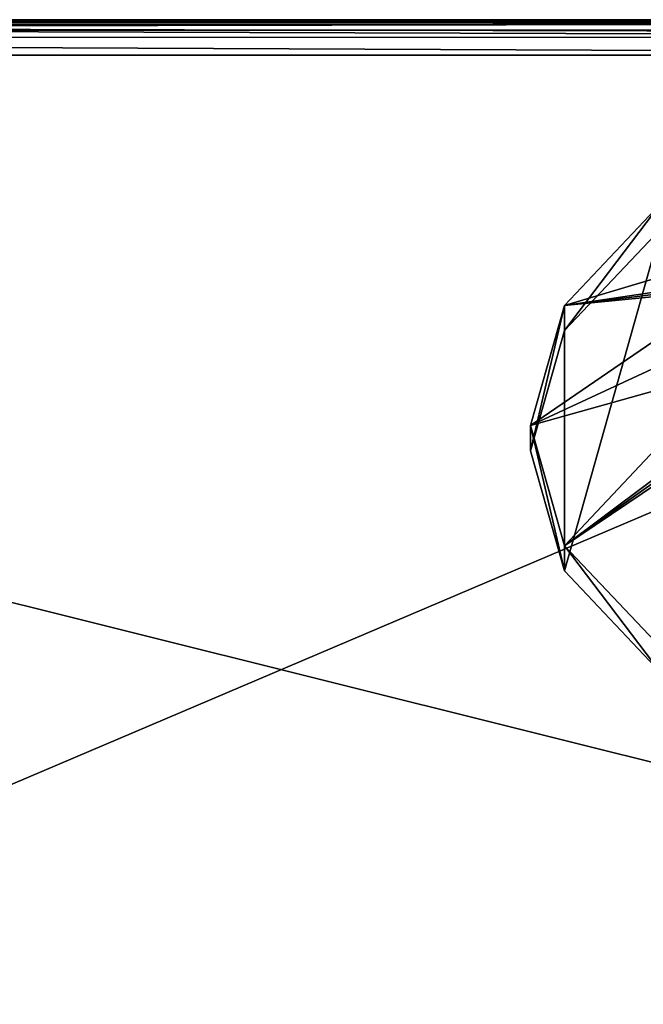
# Model space of a CAD drawing. Units: millimetres. Extents: x -200 to 200, y -508 to 504.
# Drawn here: x 17 to 52, y 449 to 504 of the extents above; entities that cross this region are included whole.
import ezdxf

# ---------------------------------------------------------------- set-up
doc = ezdxf.new("R2010")
doc.units = ezdxf.units.MM
doc.header["$LTSCALE"] = 65.185185
for name, color, linetype in [('40', 7, 'CONTINUOUS'), ('41', 7, 'CONTINUOUS'), ('42', 7, 'CONTINUOUS'), ('505', 7, 'CONTINUOUS'), ('506', 7, 'CONTINUOUS'), ('507', 7, 'CONTINUOUS'), ('56', 7, 'CONTINUOUS'), ('57', 7, 'CONTINUOUS')]:
    doc.layers.add(name, color=color, linetype=linetype)

msp = doc.modelspace()

# ---------------------------------------------------------------- linework, layer by layer
at = {"layer": '40', "color": 253, "linetype": 'Continuous', "true_color": 0x929eac}
for points in [[(112.75, 502, -314), (112.75, 406, -314), (-112.75, 406, -314), (112.75, 502, -314)], [(-112.75, 502, -314), (112.75, 502, -314), (-112.75, 406, -314), (-112.75, 502, -314)]]:
    msp.add_3dface(points, dxfattribs=at)
at = {"layer": '41', "color": 253, "linetype": 'Continuous', "true_color": 0x929eac}
for points in [[(-112.75, 504, -312), (-112.75, 504, -231.828), (112.75, 504, -231.828), (-112.75, 504, -312)], [(112.75, 504, -312), (-112.75, 504, -312), (112.75, 504, -231.828), (112.75, 504, -312)]]:
    msp.add_3dface(points, dxfattribs=at)
at = {"layer": '42', "color": 253, "linetype": 'Continuous', "true_color": 0x929eac}
for points in [[(112.75, 447.086, -174.086), (112.75, 503.414, -230.414), (-112.75, 503.414, -230.414), (112.75, 447.086, -174.086)], [(-112.75, 447.086, -174.086), (112.75, 447.086, -174.086), (-112.75, 503.414, -230.414), (-112.75, 447.086, -174.086)]]:
    msp.add_3dface(points, dxfattribs=at)
at = {"layer": '505', "color": 168, "linetype": 'Continuous', "true_color": 0x0d121a}
for points in [[(47.403, 486.491, -209.248), (52.822, 492.226, -214.983), (47.403, 472.961, -195.719), (47.403, 486.491, -209.248)], [(47.403, 472.961, -195.719), (52.822, 492.226, -214.983), (52.822, 467.226, -189.983), (47.403, 472.961, -195.719)], [(45.5, 479.726, -202.483), (47.403, 486.491, -209.248), (47.403, 472.961, -195.719), (45.5, 479.726, -202.483)]]:
    msp.add_3dface(points, dxfattribs=at)
at = {"layer": '506', "color": 168, "linetype": 'Continuous', "true_color": 0x0d121a}
for points in [[(52.822, 492.226, -214.983), (47.403, 486.491, -209.248), (52.822, 493.64, -213.569), (52.822, 492.226, -214.983)], [(52.822, 493.64, -213.569), (47.403, 486.491, -209.248), (47.403, 487.905, -207.834), (52.822, 493.64, -213.569)], [(47.403, 486.491, -209.248), (45.5, 479.726, -202.483), (47.403, 487.905, -207.834), (47.403, 486.491, -209.248)], [(47.403, 487.905, -207.834), (45.5, 479.726, -202.483), (45.5, 481.14, -201.069), (47.403, 487.905, -207.834)], [(45.5, 479.726, -202.483), (47.403, 472.961, -195.719), (45.5, 481.14, -201.069), (45.5, 479.726, -202.483)], [(45.5, 481.14, -201.069), (47.403, 472.961, -195.719), (47.403, 474.375, -194.304), (45.5, 481.14, -201.069)], [(47.403, 472.961, -195.719), (52.822, 467.226, -189.983), (47.403, 474.375, -194.304), (47.403, 472.961, -195.719)], [(47.403, 474.375, -194.304), (52.822, 467.226, -189.983), (52.822, 468.64, -188.569), (47.403, 474.375, -194.304)]]:
    msp.add_3dface(points, dxfattribs=at)
at = {"layer": '507', "color": 168, "linetype": 'Continuous', "true_color": 0x0d121a}
for points in [[(52.822, 493.64, -213.569), (47.403, 487.905, -207.834), (59.73, 491.575, -202.885), (52.822, 493.64, -213.569)], [(59.73, 491.575, -202.885), (47.403, 487.905, -207.834), (56.999, 489.324, -201.367), (59.73, 491.575, -202.885)], [(56.999, 489.324, -201.367), (47.403, 487.905, -207.834), (56.784, 489.073, -201.172), (56.999, 489.324, -201.367)], [(47.403, 487.905, -207.834), (45.5, 481.14, -201.069), (56.712, 488.829, -200.871), (47.403, 487.905, -207.834)], [(56.712, 488.829, -200.871), (45.5, 481.14, -201.069), (56.76, 486.376, -197.67), (56.712, 488.829, -200.871)], [(56.784, 489.073, -201.172), (47.403, 487.905, -207.834), (56.712, 488.829, -200.871), (56.784, 489.073, -201.172)], [(56.76, 486.376, -197.67), (45.5, 481.14, -201.069), (56.758, 484.309, -195.629), (56.76, 486.376, -197.67)], [(45.5, 481.14, -201.069), (47.403, 474.375, -194.304), (56.758, 484.309, -195.629), (45.5, 481.14, -201.069)], [(56.758, 484.309, -195.629), (47.403, 474.375, -194.304), (56.713, 481.332, -193.375), (56.758, 484.309, -195.629)], [(56.713, 481.332, -193.375), (47.403, 474.375, -194.304), (56.784, 481.038, -193.138), (56.713, 481.332, -193.375)], [(56.784, 481.038, -193.138), (47.403, 474.375, -194.304), (57.005, 480.838, -192.88), (56.784, 481.038, -193.138)], [(47.403, 474.375, -194.304), (52.822, 468.64, -188.569), (57.005, 480.838, -192.88), (47.403, 474.375, -194.304)]]:
    msp.add_3dface(points, dxfattribs=at)
at = {"layer": '56', "color": 253, "linetype": 'Continuous', "true_color": 0x929eac}
for points in [[(-112.75, 504, -312), (112.75, 504, -312), (112.75, 503.843, -312.777), (-112.75, 504, -312)], [(-112.75, 503.732, -313), (-112.75, 504, -312), (112.75, 503.744, -312.979), (-112.75, 503.732, -313)], [(112.75, 503.744, -312.979), (-112.75, 504, -312), (112.75, 503.843, -312.777), (112.75, 503.744, -312.979)], [(112.75, 503.237, -313.571), (-112.75, 503.732, -313), (112.75, 503.744, -312.979), (112.75, 503.237, -313.571)], [(-112.75, 503, -313.732), (-112.75, 503.732, -313), (112.75, 503.011, -313.726), (-112.75, 503, -313.732)], [(112.75, 503.011, -313.726), (-112.75, 503.732, -313), (112.75, 503.237, -313.571), (112.75, 503.011, -313.726)], [(112.75, 502, -314), (-112.75, 503, -313.732), (112.75, 503.011, -313.726), (112.75, 502, -314)], [(112.75, 502, -314), (-112.75, 502, -314), (-112.75, 503, -313.732), (112.75, 502, -314)]]:
    msp.add_3dface(points, dxfattribs=at)
at = {"layer": '57', "color": 253, "linetype": 'Continuous', "true_color": 0x929eac}
for points in [[(112.75, 504, -231.828), (-112.75, 504, -231.828), (-112.75, 503.848, -231.063), (112.75, 504, -231.828)], [(112.75, 504, -231.828), (-112.75, 503.848, -231.063), (112.75, 503.847, -231.061), (112.75, 504, -231.828)], [(-112.75, 503.848, -231.063), (-112.75, 503.414, -230.414), (112.75, 503.847, -231.061), (-112.75, 503.848, -231.063)], [(-112.75, 503.414, -230.414), (112.75, 503.414, -230.414), (112.75, 503.847, -231.061), (-112.75, 503.414, -230.414)]]:
    msp.add_3dface(points, dxfattribs=at)

doc.saveas('drawing.dxf')
